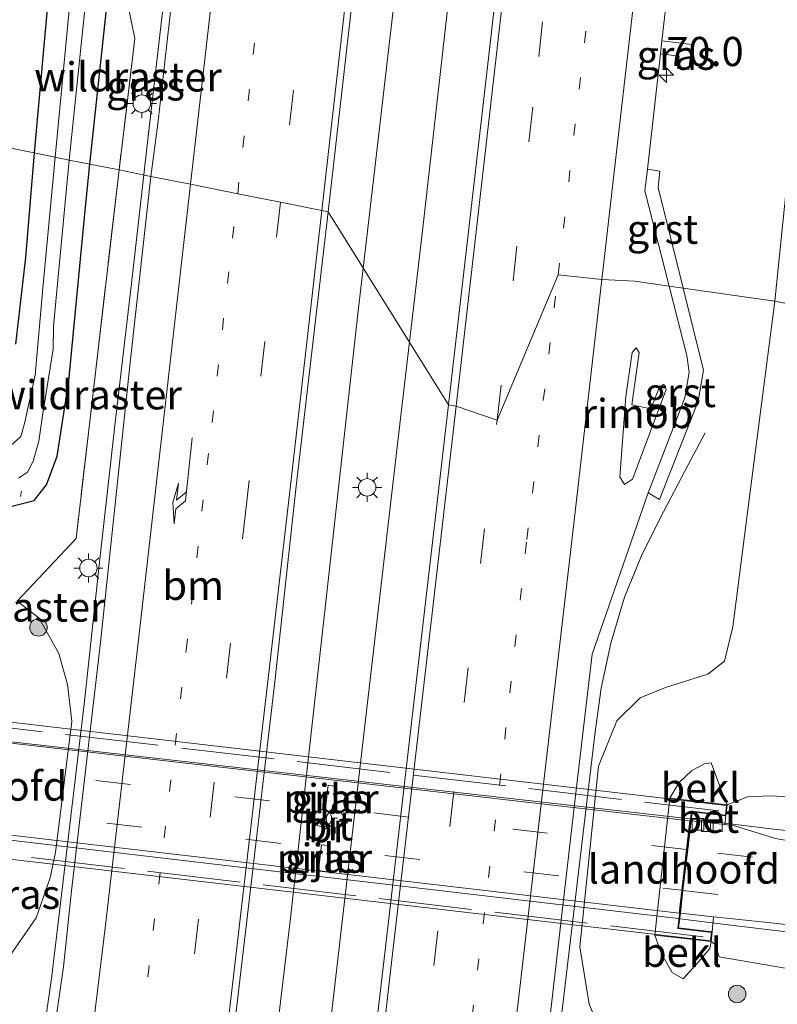
# Model space of a CAD drawing. Units: metres. Extents: x 109998 to 113675, y 389182 to 393752.
# Drawn here: x 110300 to 110365, y 390881 to 390965 of the extents above; entities that cross this region are included whole.
import ezdxf
from ezdxf.enums import TextEntityAlignment as Align

# ---------------------------------------------------------------- set-up
doc = ezdxf.new("R2010")
doc.units = ezdxf.units.M
for name, pattern in [('IE-TERREINAFSCHEIDING', [10, 8, -2]), ('VW-1-3_STREEP', [4, 1, -3]), ('VW-3-9_STREEP', [12, 3, -9])]:
    doc.linetypes.add(name, pattern=pattern)
doc.layers.get('0').update_dxf_attribs({"lineweight": 25})
for name, color, linetype, lineweight in [('B-ME-AL-OVERIG-L-B1', 7, 'Continuous', 18), ('B-ME-AM-KILOMETR-S-B1', 7, 'Continuous', 18), ('B-ME-BV-GELEIDECONSTRUCTIE-GELEIDERAIL-L-B1', 213, 'BV-GELEIDERAIL', 18), ('B-ME-BV-GELEIDECONSTRUCTIE-GELEIDERAIL-L-B2', 213, 'BV-GELEIDERAIL', 18), ('B-ME-BV-GELEIDECONSTRUCTIE-RIMOB-GV-B6', 213, 'BV-A1', 18), ('B-ME-GR-BOOM-S-B1', 93, 'Continuous', 18), ('B-ME-GW-INSTEEKWATERGANG-L-B1', 10, 'Continuous', 25), ('B-ME-GW-KRUINLIJN-L-B1', 93, 'Continuous', 18), ('B-ME-GW-TEENLIJN-L-B1', 93, 'Continuous', 18), ('B-ME-IE-GRASLAND-GV-B6', 93, 'Continuous', 18), ('B-ME-IE-HULPGEOMETRIE-L-B1', 53, 'Continuous', 18), ('B-ME-IE-MEUBILAIR_WEGMEUBILAIR-LICHTMAST-S-B1', 8, 'Continuous', 18), ('B-ME-IE-TERREINAFSCHEIDING-RASTERHEKWERK-L-B1', 8, 'IE-TERREINAFSCHEIDING', 18), ('B-ME-IE-TERREINAFSCHEIDING-RASTERHEKWERK-L-B2', 8, 'IE-TERREINAFSCHEIDING', 18), ('B-ME-KW-BRUG-GV-B7', 173, 'Continuous', 18), ('B-ME-KW-LANDHOOFD-GV-B6', 173, 'Continuous', 18), ('B-ME-KW-PIJLER-GV-B6', 173, 'Continuous', 18), ('B-ME-OB-BEKLEDING-GV-B6', 253, 'Continuous', 18), ('B-ME-OG-WATER-GV-B6', 153, 'Continuous', 18), ('B-ME-VH-VERH_SOORT-BETON-OVERIG-GV-B6', 8, 'IE-TERREINAFSCHEIDING-NATUURLIJK-HOUTWAL', 18), ('B-ME-VH-VERH_SOORT-BITUMEN-GV-B6', 8, 'IE-TERREINAFSCHEIDING-NATUURLIJK-HOUTWAL', 18), ('B-ME-VH-VERH_SOORT-BITUMEN-GV-B7', 8, 'IE-TERREINAFSCHEIDING-NATUURLIJK-HOUTWAL', 18), ('B-ME-VH-VERH_SOORT-GV-B6', 8, 'Continuous', 18), ('B-ME-VV-KOLK-S-B1', 8, 'Continuous', 18), ('B-ME-VW-MARKERING-13STREEP-045-L-B1', 255, 'VW-1-3_STREEP', 18), ('B-ME-VW-MARKERING-39STREEP-015-L-B1', 255, 'VW-3-9_STREEP', 18), ('B-ME-VW-MARKERING-39STREEP-015-L-B2', 255, 'VW-3-9_STREEP', 18), ('B-ME-VW-MARKERING-PIJLRE750-S-B1', 7, 'Continuous', 18), ('B-ME-VW-MARKERING-STREEP-015-L-B1', 7, 'Continuous', 18)]:
    doc.layers.add(name, color=color, linetype=linetype, lineweight=lineweight)
doc.styles.add('NLCS-ISO', font='NLCS-ISO.TTF')
doc.linetypes.add('BV-A1', pattern='A,0.5,[19,NLCS.SHX,S=1,R=0,X=0.5,Y=0],-1,[19,NLCS.SHX,S=1,R=0,X=0.5,Y=0],-1,0.5', length=3)
doc.linetypes.add('BV-GELEIDERAIL', pattern='A,10,-3,[108,NLCS.SHX,S=1,R=0,X=0,Y=0],-3', length=16)
doc.linetypes.add('IE-TERREINAFSCHEIDING-NATUURLIJK-HOUTWAL', pattern='A,7,-1.5,[67,NLCS.SHX,S=0.75,R=45,X=0,Y=0],-1.5,7,-1.5,[70,NLCS.SHX,S=0.75,R=0,X=0,Y=0],-1.5', length=20)

# ---------------------------------------------------------------- blocks, each defined once
blk = doc.blocks.new('boom')
blk.add_hatch(color=256).paths.add_polyline_path([(-0.75, 0, 1), (0.75, 0, 1)])
blk.add_circle((0, 0), 0.75)
blk = doc.blocks.new('hecto')
for p, q in [((0, 0.625), (-0.625, 0)), ((0, -0.625), (0, 0.625)), ((-0.625, 0), (0.625, 0)), ((0.625, 0), (0, -0.625))]:
    blk.add_line(p, q)
blk = doc.blocks.new('kolk')
blk.add_lwpolyline([(-0.5, -0.5), (0.5, -0.5), (0.5, 0.5), (-0.5, 0.5)], close=True)
blk = doc.blocks.new('lantaarnpaal')
for p, q in [((-0.884, 0.884), (-0.53, 0.53)), ((0, 0.75), (0, 1.25)), ((0.53, 0.53), (0.884, 0.884)), ((-0.75, 0), (-1.25, 0)), ((0.75, 0), (1.25, 0)), ((-0.53, -0.53), (-0.884, -0.884)), ((0, -0.75), (0, -1.25)), ((0.53, -0.53), (0.884, -0.884))]:
    blk.add_line(p, q)
blk.add_circle((0, 0), 0.75)
blk = doc.blocks.new('pijlr')
for p, q in [((0, 0, 0.1), (5.45, 0, 0.1)), ((5.45, -0.75, 0.1), (4.7, 0, 0.1)), ((6.2, -0.75, 0.1), (5.45, 0, 0.1)), ((4, -0.75, 0.1), (5.45, -0.75, 0.1)), ((5.7, -1.05, 0.1), (4, -0.75, 0.1)), ((7.5, -0.75, 0.1), (5.7, -1.05, 0.1)), ((7.5, -0.75, 0.1), (6.2, -0.75, 0.1))]:
    blk.add_line(p, q)

msp = doc.modelspace()

# ---------------------------------------------------------------- linework, layer by layer
at = {"layer": 'B-ME-AL-OVERIG-L-B1'}
msp.add_line((110300.584, 390924.542, 6.474), (110300.494, 390924.076, 6.518), dxfattribs=at)
at = {"layer": 'B-ME-BV-GELEIDECONSTRUCTIE-GELEIDERAIL-L-B1'}
for points in [[(110347.175, 391097.386, 8.087), (110342.602, 391054.968, 8.149), (110336.199, 390998.027, 8.162), (110330.368, 390947.782, 8.1)], [(110334.978, 390946.859, 8.095), (110341.949, 391008.59, 8.123), (110347.592, 391058.956, 8.089), (110351.736, 391096.904, 7.962)], [(110318.601, 391017.81, 6.84), (110317.203, 391005.902, 6.872), (110316.784, 391001.907, 6.868), (110315.431, 390989.987, 6.831), (110314.048, 390978.067, 6.812), (110312.729, 390966.105, 6.811), (110311.363, 390954.194, 6.786), (110311.0706, 390951.6448, 6.7813), (110310.002, 390942.329, 6.764), (110308.615, 390930.41, 6.771), (110307.272, 390918.458, 6.767), (110305.983, 390906.525, 6.814), (110304.11, 390890.647, 6.706), (110303.148, 390882.752, 6.738), (110301.998, 390874.841, 6.746), (110299.646, 390861.75, 6.371), (110297.732, 390851.317, 6.071)], [(110288.455, 390611.491, 8.064), (110293.628, 390647.322, 8.145), (110298.572, 390682.893, 8.132), (110303.156, 390717.169, 8.132), (110307.299, 390751.629, 8.189), (110310.955, 390782.085, 8.18), (110315.085, 390816.502, 8.184), (110317.438, 390836.266, 8.224), (110320.33, 390860.203, 8.21), (110323.662, 390887.943, 8.189), (110326.756, 390915.821, 8.136), (110329.427, 390939.724, 8.079), (110330.368, 390947.782, 8.1)], [(110334.978, 390946.859, 8.095), (110332.771, 390928.077, 8.127), (110330.306, 390906.9, 8.132), (110326.467, 390873.79, 8.088), (110322.882, 390843.305, 8.14), (110319.183, 390811.503, 8.097), (110314.88, 390775.783, 8.118), (110311.069, 390745.374, 8.149), (110307.08, 390713.566, 8.153), (110302.871, 390680.53, 8.136), (110299.419, 390655.396, 8.21), (110295.171, 390625.023, 8.21), (110293.007, 390610.364, 8.078)], [(110334.484, 390748.485, 7.885), (110335.414, 390760.451, 7.913), (110336.416, 390772.423, 7.893), (110337.372, 390784.386, 7.899), (110338.383, 390796.316, 7.924), (110339.506, 390808.279, 7.942), (110340.692, 390820.201, 7.972), (110341.91, 390832.145, 7.972), (110343.116, 390844.076, 7.984), (110344.319, 390855.984, 7.981), (110345.567, 390867.9, 8.002), (110346.344, 390875.884, 7.975), (110346.921, 390879.832, 7.96), (110349.74, 390903.676, 7.95), (110350.276, 390907.638, 7.977), (110351.114, 390911.511, 7.985), (110352.292, 390915.453, 7.831), (110353.796, 390919.144, 7.638), (110355.623, 390922.769, 7.479), (110357.504, 390926.317, 7.312), (110359.197, 390929.549, 7.165)], [(110358.069, 390896.432, 13.796), (110365.092, 390895.574, 13.69), (110371.727, 390894.854, 13.506), (110388.576, 390892.92, 13.159)], [(110387.647, 390884.295, 13.204), (110381.184, 390884.953, 13.313), (110361.418, 390887.341, 13.769), (110357.075, 390887.89, 13.829)]]:
    msp.add_polyline3d(points, dxfattribs=at)
at = {"layer": 'B-ME-BV-GELEIDECONSTRUCTIE-GELEIDERAIL-L-B2'}
for points in [[(110296.678, 390903.389, 14.69), (110329.352, 390899.683, 14.374), (110357.919, 390896.45, 13.799)], [(110356.925, 390887.909, 13.831), (110320.29, 390892.183, 14.493), (110295.711, 390895.082, 14.663)]]:
    msp.add_polyline3d(points, dxfattribs=at)
at = {"layer": 'B-ME-BV-GELEIDECONSTRUCTIE-RIMOB-GV-B6'}
msp.add_polyline3d([(110352.961, 390936.433, 7.298), (110353.292, 390936.831, 7.293), (110353.561, 390936.433, 7.279), (110352.909, 390931.923, 7.316), (110354.554, 390931.599, 7.283), (110355.254, 390933.407, 7.225), (110355.674, 390933.694, 7.211), (110355.855, 390933.253, 7.208), (110352.99, 390925.558, 7.29), (110352.295, 390925.099, 7.301), (110351.882, 390925.771, 7.317), (110352.416, 390932.651, 7.322), (110352.961, 390936.433, 7.298)], dxfattribs=at)
at = {"layer": 'B-ME-GW-INSTEEKWATERGANG-L-B1'}
for points in [[(110316.915, 391100.582, 6.3), (110313.113, 391061.535, 6.3), (110308.7, 391020.874, 6.439), (110303.433, 390973.156, 6.535), (110301.655, 390953.525, 6.679)], [(110306.437, 390952.568, 6.935), (110311.441, 390999.045, 7.018), (110316.828, 391046.102, 6.922), (110321.446, 391090.602, 6.774), (110322.202, 391100.024, 6.831)], [(110301.655, 390953.525, 6.679), (110300.923, 390944.578, 6.702), (110300.06, 390937.145, 6.672)], [(110299.332, 390923.135, 7.001), (110301.668, 390923.747, 7.031), (110302.732, 390925.074, 6.974), (110303.637, 390927.539, 6.965), (110304.642, 390933.979, 6.983), (110306.03, 390948.584, 6.944), (110306.437, 390952.568, 6.935)]]:
    msp.add_polyline3d(points, dxfattribs=at)
at = {"layer": 'B-ME-GW-KRUINLIJN-L-B1'}
for points in [[(110361.091, 390897.641, 12.76), (110362.836, 390898.344, 12.805), (110364.79, 390898.407, 12.774), (110368.511, 390898.231, 12.787), (110373.194, 390897.539, 12.722), (110379.664, 390896.347, 12.608), (110388.796, 390894.964, 12.379)], [(110387.345, 390881.49, 12.363), (110378.376, 390882.516, 12.45), (110366.239, 390883.622, 12.665), (110360.4, 390884.626, 12.757), (110360.054, 390885.685, 12.835), (110359.721, 390885.924, 12.971)]]:
    msp.add_polyline3d(points, dxfattribs=at)
at = {"layer": 'B-ME-GW-TEENLIJN-L-B1'}
for points in [[(110365.169, 390940.82, 6.96), (110368.88, 390976.933, 6.97), (110373.631, 391015.874, 6.931), (110378.515, 391057.496, 6.914), (110382.017, 391093.706, 6.788)], [(110365.169, 390940.82, 6.96), (110363.008, 390924.038, 7.106), (110361.584, 390912.918, 7.172), (110360.856, 390909.958, 7.277), (110359.438, 390908.856, 7.259), (110355.81, 390907.695, 7.255), (110353.619, 390906.806, 7.242), (110351.634, 390904.842, 7.277), (110350.053, 390900.966, 7.285), (110348.468, 390885.481, 7.264), (110349.264, 390880.571, 7.272), (110350.451, 390877.731, 7.272), (110352.147, 390875.502, 7.347), (110354.209, 390874.436, 7.321), (110355.227, 390873.576, 7.189)], [(110296.885, 390881.942, 7.18), (110299.516, 390884.632, 7.22), (110301.84, 390887.949, 7.185), (110303.033, 390891.377, 7.215), (110303.485, 390893.557, 7.242), (110304.892, 390904.809, 7.277), (110304.537, 390907.957, 7.272), (110303.798, 390910.634, 7.277), (110302.109, 390913.639, 7.277), (110300.223, 390915.112, 7.277)]]:
    msp.add_polyline3d(points, dxfattribs=at)
at = {"layer": 'B-ME-IE-GRASLAND-GV-B6'}
for points in [[(110318.689, 391100.395, 5.161), (110317.839, 391092.623, 5.16), (110313.326, 391048.767, 5.16), (110307.701, 390997.648, 5.16), (110303.471, 390953.162, 5.317), (110301.655, 390953.525, 6.679), (110303.433, 390973.156, 6.535), (110308.7, 391020.874, 6.439), (110313.113, 391061.535, 6.3), (110316.915, 391100.582, 6.3), (110318.689, 391100.395, 5.161)], [(110322.202, 391100.024, 6.831), (110321.446, 391090.602, 6.774), (110316.828, 391046.102, 6.922), (110311.441, 390999.045, 7.018), (110306.437, 390952.568, 6.935), (110304.68, 390952.92, 5.317), (110309.47, 390999.084, 5.317), (110313.769, 391041.555, 5.317), (110318.256, 391082.018, 5.317), (110319.271, 391091.137, 5.082), (110320.825, 391090.974, 6.548), (110320.989, 391092.536, 6.539), (110319.435, 391092.699, 5.278), (110320.187, 391100.237, 5.148), (110322.202, 391100.024, 6.831)], [(110325.392, 391099.687, 7.016), (110321.753, 391064.128, 7.005), (110315.413, 391008.503, 7.227), (110311.035, 390970.196, 7.188), (110309.883, 390967.995, 7.049), (110309.654, 390966.524, 7.014), (110310.306, 390963.346, 7.201), (110308.948, 390952.066, 7.195), (110306.437, 390952.568, 6.935), (110311.441, 390999.045, 7.018), (110316.828, 391046.102, 6.922), (110321.446, 391090.602, 6.774), (110322.202, 391100.024, 6.831), (110325.392, 391099.687, 7.016)], [(110340.668, 390961.919, 7.625), (110337.19, 390931.949, 7.624), (110326.892, 390948.477, 7.455), (110331.065, 390985.109, 7.458), (110336.093, 391030.212, 7.458), (110340.504, 391069.608, 7.453), (110343.585, 391097.765, 7.37), (110355.48, 391094.735, 7.498), (110353.159, 391073.319, 7.508), (110351.581, 391059.264, 7.55), (110348.612, 391032.522, 7.6), (110346.132, 391010.356, 7.617), (110343.515, 390986.952, 7.62), (110340.668, 390961.919, 7.625)], [(110357.3318, 390941.9323, 7.202), (110355.186, 390950.574, 7.278), (110355.318, 390951.972, 7.27), (110354.2496, 390952.1227, 7.291), (110355.3688, 390962.0168, 7.2779), (110356.97, 390961.824, 7.179), (110356.84, 390960.804, 7.179), (110357.806, 390960.677, 7.179), (110358.051, 390962.82, 7.175), (110355.4941, 390963.1245, 7.2777), (110358.606, 390990.063, 7.266), (110361.202, 391014.027, 7.279), (110363.826, 391037.746, 7.267), (110366.457, 391061.172, 7.208), (110369.229, 391085.766, 7.168), (110382.017, 391093.706, 6.788), (110378.515, 391057.496, 6.914), (110373.631, 391015.874, 6.931), (110368.88, 390976.933, 6.97), (110365.169, 390940.82, 6.96), (110357.3318, 390941.9323, 7.202)], [(110388.807, 391092.989, 11.252), (110387.343, 391077.533, 11.252), (110381.975, 391027.486, 11.395), (110376.322, 390976.629, 11.487), (110372.099, 390939.434, 11.362), (110365.169, 390940.82, 6.96), (110368.88, 390976.933, 6.97), (110373.631, 391015.874, 6.931), (110378.515, 391057.496, 6.914), (110382.017, 391093.706, 6.788), (110388.807, 391092.989, 11.252)], [(110308.7, 391020.874, 6.439), (110303.433, 390973.156, 6.535), (110301.655, 390953.525, 6.679), (110256.83, 390962.491, 6.498), (110260.559, 390980.217, 6.47), (110265.026, 391003.989, 6.139), (110264.858, 391004.607, 6.091), (110264.476, 391005.239, 6.026), (110264.006, 391005.553, 6.022), (110262.239, 391005.425, 5.874), (110261.503, 391005.041, 5.874), (110260.954, 391004.243, 5.869), (110260.455, 391002.683, 5.826), (110259.156, 390995.781, 5.808), (110252.222, 390963.412, 5.763), (110249.847, 390963.887, 5.971), (110257.421, 390999.542, 5.904), (110258.457, 391003.663, 5.983), (110259.819, 391007.759, 6.217), (110261.319, 391011.014, 6.305)], [(110311.684, 390951.519, 7.216), (110308.948, 390952.066, 7.195), (110310.306, 390963.346, 7.201), (110309.654, 390966.524, 7.014), (110310.963, 390966.28, 7.083), (110311.102, 390967.025, 7.083), (110313.483, 390966.667, 7.197), (110312.259, 390956.015, 7.175), (110311.684, 390951.519, 7.216)], [(110358.051, 390962.82, 7.175), (110357.806, 390960.677, 7.179), (110356.84, 390960.804, 7.179), (110356.97, 390961.824, 7.179), (110355.3688, 390962.0168, 7.2779), (110355.4941, 390963.1245, 7.2777), (110358.051, 390962.82, 7.175)], [(110256.83, 390962.491, 6.498), (110301.655, 390953.525, 6.679), (110300.923, 390944.578, 6.702), (110300.06, 390937.145, 6.672)], [(110300.06, 390937.145, 6.672), (110300.923, 390944.578, 6.702), (110301.655, 390953.525, 6.679), (110303.471, 390953.162, 5.317), (110302.419, 390941.926, 5.317), (110301.751, 390934.469, 5.317), (110300.843, 390930.322, 5.317), (110300.532, 390929.226, 5.317), (110299.659, 390928.459, 5.317)], [(110299.332, 390923.135, 7.001), (110301.668, 390923.747, 7.031), (110302.732, 390925.074, 6.974), (110303.637, 390927.539, 6.965), (110304.642, 390933.979, 6.983), (110306.03, 390948.584, 6.944), (110306.437, 390952.568, 6.935), (110308.948, 390952.066, 7.195)], [(110306.437, 390952.568, 6.935), (110306.03, 390948.584, 6.944), (110304.642, 390933.979, 6.983), (110303.637, 390927.539, 6.965), (110302.732, 390925.074, 6.974), (110301.668, 390923.747, 7.031), (110299.332, 390923.135, 7.001)], [(110300.325, 390925.646, 5.317), (110301.087, 390926.174, 5.317), (110301.591, 390927.113, 5.317), (110302.082, 390928.815, 5.317), (110302.393, 390931.021, 5.317), (110303.312, 390936.705, 5.317), (110303.322, 390938.676, 5.317), (110304.68, 390952.92, 5.317), (110306.437, 390952.568, 6.935)], [(110299.516, 390884.632, 7.22), (110301.84, 390887.949, 7.185), (110303.033, 390891.377, 7.215), (110303.485, 390893.557, 7.242), (110304.892, 390904.809, 7.277), (110304.537, 390907.957, 7.272), (110303.798, 390910.634, 7.277), (110302.109, 390913.639, 7.277), (110300.223, 390915.112, 7.277), (110305.274, 390920.492, 7.211), (110308.948, 390952.066, 7.195), (110311.684, 390951.519, 7.216)], [(110308.948, 390952.066, 7.195), (110305.274, 390920.492, 7.211), (110300.223, 390915.112, 7.277)], [(110311.684, 390951.519, 7.216), (110309.933, 390935.832, 7.207), (110307.344, 390911.554, 7.211), (110304.873, 390890.274, 7.246), (110304.174, 390883.753, 7.224), (110303.036, 390875.873, 7.22), (110301.508, 390867.532, 7.211), (110298.314, 390850.889, 7.189)], [(110302.017, 390739.024, 7.492), (110305.836, 390770.682, 7.505), (110310.06, 390805.327, 7.5), (110313.801, 390837.128, 7.509), (110318.008, 390871.649, 7.513), (110322.293, 390908.199, 7.456), (110324.133, 390924.952, 7.439), (110326.892, 390948.477, 7.455), (110337.19, 390931.949, 7.624), (110334.034, 390904.665, 7.621)], [(110349.513, 390910.5574, 7.289), (110354.324, 390924.403, 7.218), (110355.304, 390923.813, 7.204), (110358.613, 390932.245, 7.144), (110359.073, 390934.92, 7.147), (110357.3318, 390941.9323, 7.202), (110365.169, 390940.82, 6.96), (110363.008, 390924.038, 7.106), (110361.584, 390912.918, 7.172), (110360.856, 390909.958, 7.277), (110359.438, 390908.856, 7.259), (110355.81, 390907.695, 7.255), (110353.619, 390906.806, 7.242), (110351.634, 390904.842, 7.277), (110350.053, 390900.966, 7.285), (110348.468, 390885.481, 7.264), (110349.264, 390880.571, 7.272), (110350.451, 390877.731, 7.272)], [(110350.451, 390877.731, 7.272), (110349.264, 390880.571, 7.272), (110348.468, 390885.481, 7.264), (110350.053, 390900.966, 7.285), (110351.634, 390904.842, 7.277), (110353.619, 390906.806, 7.242), (110355.81, 390907.695, 7.255), (110359.438, 390908.856, 7.259), (110360.856, 390909.958, 7.277), (110361.584, 390912.918, 7.172), (110363.008, 390924.038, 7.106), (110365.169, 390940.82, 6.96), (110372.099, 390939.434, 11.362), (110371.554, 390934.65, 11.31), (110369.209, 390915.031, 11.371), (110367.544, 390904.509, 11.7), (110366.61, 390900.724, 11.81), (110368.943, 390900.545, 11.823), (110371.141, 390900.335, 11.77), (110371.574, 390905.157, 11.551), (110372.758, 390914.411, 11.367), (110373.716, 390926.827, 11.297), (110375.056, 390938.843, 11.3), (110382.062, 390937.442, 6.994)], [(110300.223, 390915.112, 7.277), (110302.109, 390913.639, 7.277), (110303.798, 390910.634, 7.277), (110304.537, 390907.957, 7.272), (110304.892, 390904.809, 7.277), (110303.485, 390893.557, 7.242), (110303.033, 390891.377, 7.215), (110301.84, 390887.949, 7.185), (110299.516, 390884.632, 7.22)], [(110333.244, 390743.082, 7.187), (110334.877, 390764.668, 7.221), (110336.118, 390780.444, 7.231), (110338.879, 390812.022, 7.277), (110340.748, 390830.858, 7.305), (110342.894, 390852.134, 7.297), (110345.388, 390875.095, 7.301), (110348.038, 390897.925, 7.279), (110349.513, 390910.5574, 7.289)], [(110334.034, 390904.665, 7.621), (110331.688, 390884.46, 7.63), (110329.508, 390865.893, 7.647), (110327.368, 390847.407, 7.64), (110325.555, 390831.756, 7.641), (110323.654, 390815.802, 7.632), (110321.916, 390801.192, 7.64), (110320.105, 390786.161, 7.63), (110318.229, 390770.952, 7.627), (110316.536, 390756.555, 7.626)], [(110368.511, 390898.231, 12.787), (110364.79, 390898.407, 12.774), (110362.836, 390898.344, 12.805), (110361.091, 390897.641, 12.76), (110360.623, 390898.802, 12.108), (110359.719, 390901.235, 10.933), (110359.154, 390901.165, 10.841), (110358.062, 390900.585, 10.815), (110356.95, 390899.522, 10.779), (110356.178, 390898.213, 10.736), (110354.897, 390886.485, 10.74), (110355.475, 390884.865, 10.85), (110356.383, 390883.274, 10.88), (110357.333, 390882.732, 10.977), (110358.664, 390884.222, 11.805), (110359.606, 390885.341, 12.52), (110359.721, 390885.924, 12.971), (110360.054, 390885.685, 12.835), (110360.4, 390884.626, 12.757), (110366.239, 390883.622, 12.665)], [(110326.626, 390897.129, 7.486), (110327.373, 390897.02, 7.482), (110327.621, 390899.228, 7.413), (110326.874, 390899.337, 7.417), (110326.626, 390897.129, 7.486)], [(110388.796, 390894.964, 12.379), (110388.576, 390892.92, 12.4312), (110388.366, 390890.968, 12.481), (110387.438, 390891.089, 12.494), (110387.473, 390891.466, 12.485), (110376.444, 390892.874, 12.634), (110368.96, 390894.112, 12.822), (110365.229, 390894.764, 12.879), (110361.72, 390895.859, 12.971), (110360.893, 390895.951, 12.988), (110360.982, 390896.711, 12.989), (110361.091, 390897.641, 12.76), (110362.836, 390898.344, 12.805), (110364.79, 390898.407, 12.774), (110368.511, 390898.231, 12.787), (110373.194, 390897.539, 12.722), (110379.664, 390896.347, 12.608), (110388.796, 390894.964, 12.379)], [(110326.064, 390892.022, 7.557), (110326.811, 390891.913, 7.553), (110327.059, 390894.121, 7.484), (110326.312, 390894.23, 7.488), (110326.064, 390892.022, 7.557)], [(110387.821, 390885.906, 12.453), (110387.345, 390881.49, 12.363), (110378.376, 390882.516, 12.45), (110366.239, 390883.622, 12.665), (110360.4, 390884.626, 12.757), (110360.054, 390885.685, 12.835), (110359.721, 390885.924, 12.971), (110359.818, 390886.755, 13.08), (110359.93, 390888.053, 13.041), (110364.855, 390887.524, 12.91), (110374.641, 390886.412, 12.665), (110377.327, 390886.556, 12.647), (110380.389, 390886.451, 12.612), (110387.035, 390885.981, 12.467), (110387.821, 390885.906, 12.453)]]:
    msp.add_polyline3d(points, dxfattribs=at)
at = {"layer": 'B-ME-IE-HULPGEOMETRIE-L-B1'}
for points in [[(110326.892, 390948.477, 7.455), (110326.341, 390948.587, 7.45), (110322.795, 390949.296, 7.399), (110319.119, 390950.032, 7.335), (110315.067, 390950.842, 7.246), (110311.684, 390951.519, 7.216), (110308.948, 390952.066, 7.195), (110306.437, 390952.568, 6.935), (110304.68, 390952.92, 5.317), (110303.471, 390953.162, 5.317), (110301.655, 390953.525, 6.679), (110256.83, 390962.491, 6.498), (110255.858, 390962.685, 5.677), (110254.934, 390962.87, 5.019), (110253.315, 390963.194, 5.019), (110252.222, 390963.412, 5.763), (110249.847, 390963.887, 5.971), (110246.926, 390964.472, 6.007), (110245.746, 390964.708, 6.114), (110244.964, 390964.864, 6.165)], [(110365.169, 390940.82, 6.96), (110357.3318, 390941.9323, 7.202), (110356.1306, 390942.1028, 7.21), (110353.163, 390942.524, 7.282), (110350.337, 390942.679, 7.354), (110346.602, 390943.092, 7.437), (110341.367, 390930.633, 7.53), (110337.856, 390931.833, 7.612), (110337.19, 390931.949, 7.624), (110326.892, 390948.477, 7.455)], [(110393.133, 390935.227, 6.979), (110388.588, 390936.136, 6.914), (110387.443, 390936.365, 6.133), (110386.637, 390936.526, 6.151), (110385.509, 390936.752, 6.903), (110382.062, 390937.442, 6.994), (110375.056, 390938.843, 11.3), (110372.099, 390939.434, 11.362), (110365.169, 390940.82, 6.96)]]:
    msp.add_polyline3d(points, dxfattribs=at)
at = {"layer": 'B-ME-IE-TERREINAFSCHEIDING-RASTERHEKWERK-L-B1'}
for points in [[(110309.883, 390967.995, 7.049), (110309.654, 390966.524, 7.014), (110310.306, 390963.346, 7.201), (110308.948, 390952.066, 7.195)], [(110308.948, 390952.066, 7.195), (110305.274, 390920.492, 7.211), (110300.223, 390915.112, 7.277)]]:
    msp.add_polyline3d(points, dxfattribs=at)
at = {"layer": 'B-ME-IE-TERREINAFSCHEIDING-RASTERHEKWERK-L-B2'}
for p, q in [((110294.424, 390904.839, 14.072), (110360.387, 390897.135, 13.112)), ((110359.047, 390886.343, 13.059), (110293.214, 390894.088, 13.993))]:
    msp.add_line(p, q, dxfattribs=at)
at = {"layer": 'B-ME-KW-BRUG-GV-B7'}
msp.add_polyline3d([(110359.677, 390885.979, 12.971), (110292.684, 390893.779, 13.752), (110292.774, 390894.557, 13.945), (110295.561, 390894.233, 14.006), (110296.718, 390904.169, 14.024), (110293.872, 390904.5, 14.024), (110293.977, 390905.404, 13.778), (110361.035, 390897.597, 12.761), (110360.938, 390896.766, 12.989), (110358.046, 390897.102, 13.094), (110356.876, 390887.048, 13.12), (110359.763, 390886.711, 13.081), (110359.677, 390885.979, 12.971)], dxfattribs=at)
at = {"layer": 'B-ME-KW-LANDHOOFD-GV-B6'}
msp.add_polyline3d([(110357.079, 390888.36, 13.117), (110356.931, 390887.092, 13.119), (110359.818, 390886.755, 13.08), (110359.721, 390885.924, 12.971), (110354.897, 390886.485, 10.74), (110356.178, 390898.213, 10.736), (110361.091, 390897.641, 12.76), (110360.982, 390896.711, 12.989), (110358.09, 390897.047, 13.094), (110358, 390896.273, 13.048), (110357.714, 390893.813, 13.088), (110357.306, 390890.313, 13.111), (110357.079, 390888.36, 13.117)], dxfattribs=at)
at = {"layer": 'B-ME-KW-PIJLER-GV-B6'}
for points in [[(110327.621, 390899.228, 7.413), (110327.373, 390897.02, 7.482), (110326.626, 390897.129, 7.486), (110326.874, 390899.337, 7.417), (110327.621, 390899.228, 7.413)], [(110327.059, 390894.121, 7.484), (110326.811, 390891.913, 7.553), (110326.064, 390892.022, 7.557), (110326.312, 390894.23, 7.488), (110327.059, 390894.121, 7.484)]]:
    msp.add_polyline3d(points, dxfattribs=at)
at = {"layer": 'B-ME-OB-BEKLEDING-GV-B6'}
for points in [[(110360.623, 390898.802, 12.108), (110361.091, 390897.641, 12.76), (110356.178, 390898.213, 10.736), (110356.95, 390899.522, 10.779), (110358.062, 390900.585, 10.815), (110359.154, 390901.165, 10.841), (110359.719, 390901.235, 10.933), (110360.623, 390898.802, 12.108)], [(110358.664, 390884.222, 11.805), (110357.333, 390882.732, 10.977), (110356.383, 390883.274, 10.88), (110355.475, 390884.865, 10.85), (110354.897, 390886.485, 10.74), (110359.721, 390885.924, 12.971), (110359.606, 390885.341, 12.52), (110358.664, 390884.222, 11.805)]]:
    msp.add_polyline3d(points, dxfattribs=at)
at = {"layer": 'B-ME-OG-WATER-GV-B6'}
for points in [[(110320.187, 391100.237, 5.148), (110319.435, 391092.699, 5.278), (110319.42, 391092.5, 5.271), (110320.825, 391092.353, 5.271), (110320.69, 391091.189, 5.089), (110319.286, 391091.336, 5.089), (110319.271, 391091.137, 5.082), (110318.256, 391082.018, 5.317), (110313.769, 391041.555, 5.317), (110309.47, 390999.084, 5.317), (110304.68, 390952.92, 5.317), (110303.471, 390953.162, 5.317), (110307.701, 390997.648, 5.16), (110313.326, 391048.767, 5.16), (110317.839, 391092.623, 5.16), (110318.689, 391100.395, 5.161), (110320.187, 391100.237, 5.148)], [(110299.659, 390928.459, 5.317), (110300.532, 390929.226, 5.317), (110300.843, 390930.322, 5.317), (110301.751, 390934.469, 5.317), (110302.419, 390941.926, 5.317), (110303.471, 390953.162, 5.317), (110304.68, 390952.92, 5.317)], [(110304.68, 390952.92, 5.317), (110303.322, 390938.676, 5.317), (110303.312, 390936.705, 5.317), (110302.393, 390931.021, 5.317), (110302.082, 390928.815, 5.317), (110301.591, 390927.113, 5.317), (110301.087, 390926.174, 5.317), (110300.325, 390925.646, 5.317)]]:
    msp.add_polyline3d(points, dxfattribs=at)
at = {"layer": 'B-ME-VH-VERH_SOORT-BETON-OVERIG-GV-B6'}
for points in [[(110360.893, 390895.951, 12.988), (110358, 390896.273, 13.048), (110358.09, 390897.047, 13.094), (110360.982, 390896.711, 12.989), (110360.893, 390895.951, 12.988)], [(110359.93, 390888.053, 13.041), (110359.818, 390886.755, 13.08), (110356.931, 390887.092, 13.119), (110357.079, 390888.36, 13.117), (110359.93, 390888.053, 13.041)]]:
    msp.add_polyline3d(points, dxfattribs=at)
at = {"layer": 'B-ME-VH-VERH_SOORT-BITUMEN-GV-B6'}
for points in [[(110336.093, 391030.212, 7.458), (110331.065, 390985.109, 7.458), (110326.892, 390948.477, 7.455), (110326.341, 390948.587, 7.45), (110322.795, 390949.296, 7.399), (110319.119, 390950.032, 7.335), (110315.067, 390950.842, 7.246), (110311.684, 390951.519, 7.216), (110312.259, 390956.015, 7.175), (110313.483, 390966.667, 7.197), (110313.572, 390967.448, 7.199), (110316.579, 390993.624, 7.253), (110319.383, 391019.052, 7.27)], [(110361.202, 391014.027, 7.279), (110358.606, 390990.063, 7.266), (110355.4941, 390963.1245, 7.2777), (110355.3688, 390962.0168, 7.2779), (110354.25, 390952.1231, 7.291), (110354.042, 390950.2913, 7.283), (110356.1306, 390942.1028, 7.21), (110353.163, 390942.524, 7.282), (110350.337, 390942.679, 7.354), (110346.602, 390943.092, 7.437), (110341.367, 390930.633, 7.53), (110337.856, 390931.833, 7.612), (110337.19, 390931.949, 7.624), (110340.668, 390961.919, 7.625), (110343.515, 390986.952, 7.62), (110346.132, 391010.356, 7.617)], [(110278.726, 390756.857, 7.193), (110282.051, 390772.533, 7.185), (110286.333, 390792.472, 7.18), (110290.057, 390809.861, 7.176), (110293.263, 390825.306, 7.154), (110293.865, 390827.996, 7.172), (110298.314, 390850.889, 7.189), (110301.508, 390867.532, 7.211), (110303.036, 390875.873, 7.22), (110304.174, 390883.753, 7.224), (110304.873, 390890.274, 7.246), (110307.344, 390911.554, 7.211), (110309.933, 390935.832, 7.207), (110311.684, 390951.519, 7.216)], [(110311.684, 390951.519, 7.216), (110315.067, 390950.842, 7.246), (110319.119, 390950.032, 7.335), (110322.795, 390949.296, 7.399), (110326.341, 390948.587, 7.45), (110326.892, 390948.477, 7.455), (110324.133, 390924.952, 7.439), (110322.293, 390908.199, 7.456), (110318.008, 390871.649, 7.513), (110313.801, 390837.128, 7.509), (110310.06, 390805.327, 7.5), (110305.836, 390770.682, 7.505), (110302.017, 390739.024, 7.492)], [(110316.536, 390756.555, 7.626), (110318.229, 390770.952, 7.627), (110320.105, 390786.161, 7.63), (110321.916, 390801.192, 7.64), (110323.654, 390815.802, 7.632), (110325.555, 390831.756, 7.641), (110327.368, 390847.407, 7.64), (110329.508, 390865.893, 7.647), (110331.688, 390884.46, 7.63), (110334.034, 390904.665, 7.621), (110337.19, 390931.949, 7.624), (110337.856, 390931.833, 7.612), (110341.367, 390930.633, 7.53), (110346.602, 390943.092, 7.437), (110350.337, 390942.679, 7.354), (110353.163, 390942.524, 7.282), (110356.1306, 390942.1028, 7.21), (110357.643, 390936.173, 7.145), (110357.841, 390934.726, 7.145), (110357.46, 390932.535, 7.148)], [(110357.46, 390932.535, 7.148), (110354.324, 390924.403, 7.218), (110349.513, 390910.5574, 7.2892), (110348.038, 390897.925, 7.279), (110345.388, 390875.095, 7.301), (110342.894, 390852.134, 7.297), (110340.748, 390830.858, 7.305), (110338.879, 390812.022, 7.277), (110336.118, 390780.444, 7.231), (110334.877, 390764.668, 7.221), (110333.244, 390743.082, 7.187)], [(110388.366, 390890.968, 12.481), (110387.821, 390885.906, 12.453), (110387.035, 390885.981, 12.467), (110380.389, 390886.451, 12.612), (110377.327, 390886.556, 12.647), (110374.641, 390886.412, 12.665), (110364.855, 390887.524, 12.91), (110359.93, 390888.053, 13.041), (110357.079, 390888.36, 13.117), (110357.306, 390890.313, 13.111), (110357.714, 390893.813, 13.088), (110358, 390896.273, 13.048), (110360.893, 390895.951, 12.988), (110361.72, 390895.859, 12.971), (110365.229, 390894.764, 12.879), (110368.96, 390894.112, 12.822), (110376.444, 390892.874, 12.634), (110387.473, 390891.466, 12.485), (110387.438, 390891.089, 12.494), (110388.366, 390890.968, 12.481)]]:
    msp.add_polyline3d(points, dxfattribs=at)
at = {"layer": 'B-ME-VH-VERH_SOORT-BITUMEN-GV-B7'}
msp.add_polyline3d([(110357.9, 390896.284, 13.049), (110357.614, 390893.825, 13.09), (110357.207, 390890.324, 13.113), (110356.98, 390888.371, 13.118), (110295.758, 390895.492, 13.974), (110295.99, 390897.484, 13.939), (110296.394, 390900.959, 13.934), (110296.664, 390903.278, 13.96), (110357.9, 390896.284, 13.049)], dxfattribs=at)
at = {"layer": 'B-ME-VH-VERH_SOORT-GV-B6'}
for points in [[(110357.3318, 390941.9323, 7.202), (110356.1306, 390942.1028, 7.21), (110354.042, 390950.2913, 7.283), (110354.2496, 390952.1227, 7.291), (110355.318, 390951.972, 7.27), (110355.186, 390950.574, 7.278), (110357.3318, 390941.9323, 7.202)], [(110357.3318, 390941.9323, 7.202), (110359.073, 390934.92, 7.147), (110358.613, 390932.245, 7.144), (110355.304, 390923.813, 7.204), (110354.324, 390924.403, 7.218), (110357.46, 390932.535, 7.148), (110357.841, 390934.726, 7.145), (110357.643, 390936.173, 7.145), (110356.1306, 390942.1028, 7.21), (110357.3318, 390941.9323, 7.202)]]:
    msp.add_polyline3d(points, dxfattribs=at)
at = {"layer": 'B-ME-VW-MARKERING-13STREEP-045-L-B1'}
for points in [[(110319.119, 390950.032, 7.335), (110324.461, 390997.532, 7.314), (110328.825, 391036.792, 7.34), (110335.784, 391098.589, 7.254)], [(110346.602, 390943.092, 7.437), (110349.298, 390966.895, 7.445), (110351.98, 390990.602, 7.431), (110354.654, 391014.397, 7.436), (110357.303, 391038.181, 7.428), (110359.925, 391061.951, 7.367), (110362.584, 391085.682, 7.327)], [(110311.413, 390882.897, 7.351), (110314.703, 390910.885, 7.36), (110316.924, 390930.417, 7.378), (110318.676, 390946.216, 7.338), (110319.119, 390950.032, 7.335)], [(110327.898, 390784.22, 7.452), (110331.189, 390812.037, 7.451), (110333.565, 390831.852, 7.471), (110336.063, 390852.707, 7.462), (110338.747, 390875.523, 7.464), (110341.574, 390899.3, 7.442), (110343.918, 390920.387, 7.464), (110346.602, 390943.092, 7.437)]]:
    msp.add_polyline3d(points, dxfattribs=at)
at = {"layer": 'B-ME-VW-MARKERING-39STREEP-015-L-B1'}
for p, q in [((110387.1, 390890.423, 12.537), (110357.714, 390893.813, 13.088)), ((110357.306, 390890.313, 13.111), (110386.677, 390886.951, 12.537))]:
    msp.add_line(p, q, dxfattribs=at)
for points in [[(110339.466, 391098.2, 7.303), (110334.571, 391053.868, 7.397), (110329.244, 391006.359, 7.405), (110323.9, 390958.908, 7.353), (110322.795, 390949.296, 7.399)], [(110341.367, 390930.633, 7.53), (110344.931, 390961.793, 7.525), (110347.67, 390985.913, 7.517), (110350.396, 391009.908, 7.519), (110352.889, 391032.322, 7.504), (110355.779, 391058.544, 7.458), (110357.219, 391071.581, 7.417), (110359.741, 391094.355, 7.407)], [(110322.795, 390949.296, 7.399), (110319.882, 390923.418, 7.421), (110315.758, 390887.858, 7.417), (110311.578, 390852.363, 7.448), (110307.481, 390818.286, 7.443), (110303.209, 390782.798, 7.448), (110298.873, 390747.298, 7.47), (110292.838, 390699.942, 7.456), (110286.634, 390654.101, 7.443), (110281.522, 390618.635, 7.417), (110280.733, 390613.401, 7.394)], [(110301.017, 390608.714, 7.465), (110303.434, 390625.273, 7.473), (110305.407, 390639.075, 7.472), (110307.47, 390653.837, 7.484), (110309.184, 390666.21, 7.486), (110311.204, 390681.242, 7.478), (110312.991, 390694.862, 7.485), (110314.97, 390710.167, 7.511), (110316.776, 390724.333, 7.525), (110318.903, 390741.21, 7.532), (110320.672, 390755.821, 7.521), (110322.589, 390771.73, 7.522), (110324.263, 390785.579, 7.53), (110326.183, 390801.638, 7.531), (110327.82, 390815.265, 7.526), (110329.847, 390832.03, 7.539), (110331.297, 390844.287, 7.539), (110333.617, 390863.916, 7.547), (110335.936, 390883.879, 7.537), (110338.549, 390906.412, 7.517), (110341.367, 390930.633, 7.53)]]:
    msp.add_polyline3d(points, dxfattribs=at)
at = {"layer": 'B-ME-VW-MARKERING-39STREEP-015-L-B2'}
for p, q in [((110357.614, 390893.825, 13.09), (110296.394, 390900.959, 13.934)), ((110295.99, 390897.484, 13.939), (110357.207, 390890.324, 13.113))]:
    msp.add_line(p, q, dxfattribs=at)
at = {"layer": 'B-ME-VW-MARKERING-STREEP-015-L-B1'}
for points in [[(110315.067, 390950.842, 7.246), (110317.611, 390973.045, 7.223), (110321.706, 391008.929, 7.257), (110323.804, 391027.163, 7.292), (110331.546, 391078.575, 7.323), (110334.542, 391098.72, 7.196)], [(110343.009, 391097.826, 7.365), (110338.301, 391054.876, 7.423), (110334.283, 391019.303, 7.453), (110330.231, 390982.899, 7.423), (110326.341, 390948.587, 7.45)], [(110337.856, 390931.833, 7.612), (110341.268, 390961.51, 7.61), (110344.151, 390986.834, 7.604), (110346.763, 391010.111, 7.607), (110349.245, 391032.195, 7.586), (110352.158, 391058.677, 7.543), (110353.785, 391073.356, 7.493), (110356.139, 391094.533, 7.486)], [(110350.337, 390942.679, 7.354), (110353.118, 390966.816, 7.35), (110355.767, 390990.492, 7.341), (110358.445, 391014.145, 7.351), (110361.052, 391037.782, 7.344), (110363.678, 391061.415, 7.283), (110364.117, 391066.623, 7.264), (110365.363, 391085.157, 7.263)], [(110315.067, 390950.842, 7.246), (110312.07, 390924.576, 7.237), (110310.432, 390910.314, 7.264), (110307.781, 390887.328, 7.264), (110306.808, 390879.357, 7.259), (110305.837, 390872.8, 7.268), (110304.534, 390865.47, 7.281), (110303.009, 390857.613, 7.268), (110301.005, 390847.175, 7.264), (110297.506, 390829.768, 7.255), (110293.572, 390810.431, 7.264), (110287.32, 390781.438, 7.272), (110284.939, 390769.926, 7.272), (110283.219, 390761.893, 7.268)], [(110326.341, 390948.587, 7.45), (110323.725, 390925.775, 7.43), (110321.672, 390907.997, 7.456), (110318.025, 390876.598, 7.483), (110315.016, 390851.274, 7.509), (110312.189, 390827.391, 7.509), (110308.607, 390797.588, 7.487), (110305.506, 390772.121, 7.461), (110302.27, 390745.414, 7.47), (110298.305, 390714.487, 7.465), (110295.311, 390691.355, 7.483), (110291.539, 390663.195, 7.465), (110287.197, 390632.559, 7.47), (110284.242, 390612.533, 7.414)], [(110325.07, 390689.319, 7.316), (110325.504, 390700.48, 7.262), (110326.504, 390715.215, 7.303), (110328.544, 390743.101, 7.317), (110330.144, 390765.017, 7.337), (110331.458, 390780.684, 7.35), (110335.032, 390812.284, 7.367), (110337.353, 390831.575, 7.39), (110339.83, 390852.421, 7.375), (110342.532, 390875.3, 7.376), (110345.226, 390898.445, 7.357), (110347.761, 390920.287, 7.372), (110350.337, 390942.679, 7.354)], [(110297.599, 390610.063, 7.57), (110299.742, 390624.921, 7.575), (110301.857, 390639.581, 7.57), (110303.908, 390654.356, 7.58), (110305.658, 390666.924, 7.584), (110307.626, 390681.764, 7.579), (110309.448, 390695.419, 7.586), (110311.347, 390710.299, 7.614), (110313.218, 390724.863, 7.616), (110315.592, 390743.813, 7.626), (110317.153, 390756.5, 7.611), (110318.9, 390771.34, 7.612), (110320.707, 390786.126, 7.616), (110322.593, 390801.99, 7.624), (110324.262, 390815.694, 7.617), (110326.168, 390831.675, 7.626), (110328.039, 390847.375, 7.625), (110330.267, 390866.375, 7.633), (110332.352, 390884.403, 7.618), (110334.79, 390905.435, 7.604), (110337.856, 390931.833, 7.612)]]:
    msp.add_polyline3d(points, dxfattribs=at)

# ---------------------------------------------------------------- block references
at = {"layer": 'B-ME-AM-KILOMETR-S-B1', "rotation": 90}
msp.add_blockref('hecto', (110355.878, 390960.193, 7.192), dxfattribs=at)
at = {"layer": 'B-ME-GR-BOOM-S-B1', "rotation": 90}
for p in [(110302.037, 390912.856, 7.649), (110361.946, 390881.434, 11.341)]:
    msp.add_blockref('boom', p, dxfattribs=at)
at = {"layer": 'B-ME-IE-MEUBILAIR_WEGMEUBILAIR-LICHTMAST-S-B1', "rotation": 90}
for p in [(110310.9, 390957.756, 7.114), (110330.221, 390924.858, 7.632), (110306.321, 390917.945, 7.264), (110326.42, 390896.5, 11.48), (110327.47, 390896.44, 11.44)]:
    msp.add_blockref('lantaarnpaal', p, dxfattribs=at)
at = {"layer": 'B-ME-VV-KOLK-S-B1', "rotation": 90}
for p in [(110358.581, 390895.965, 13.059), (110359.38, 390895.863, 13.059), (110360.169, 390895.854, 13.055)]:
    msp.add_blockref('kolk', p, dxfattribs=at)
at = {"layer": 'B-ME-VW-MARKERING-PIJLRE750-S-B1', "rotation": 264}
msp.add_blockref('pijlr', (110315.203, 390929.117, 7.329), dxfattribs=at)

# ---------------------------------------------------------------- texts
at = {"layer": 'B-ME-AM-KILOMETR-S-B1', "ltscale": 0.2, "style": 'NLCS-ISO'}
msp.add_text('70.0', height=2.5, dxfattribs=at).set_placement((110355.878, 390960.193, 7.192), align=Align.BOTTOM_LEFT)
at = {"layer": 'B-ME-BV-GELEIDECONSTRUCTIE-RIMOB-GV-B6', "ltscale": 0.2, "style": 'NLCS-ISO'}
msp.add_text('rimob', height=2.5, dxfattribs=at).set_placement((110353.40479, 390931.18731), align=Align.MIDDLE_CENTER)
at = {"layer": 'B-ME-IE-GRASLAND-GV-B6', "ltscale": 0.2, "style": 'NLCS-ISO'}
for p in [(110356.7099, 390961.90075), (110311.2155, 390959.272), (110327.1235, 390898.1785), (110326.5615, 390893.0715), (110300.5275, 390889.9755)]:
    msp.add_text('gras', height=2.5, dxfattribs=at).set_placement(p, align=Align.MIDDLE_CENTER)
at = {"layer": 'B-ME-IE-TERREINAFSCHEIDING-RASTERHEKWERK-L-B1', "ltscale": 0.2, "style": 'NLCS-ISO'}
for p in [(110309.71124, 390960.04687), (110306.28905, 390932.79769), (110299.7325, 390914.6)]:
    msp.add_text('wildraster', height=2.5, dxfattribs=at).set_placement(p, align=Align.MIDDLE_CENTER)
at = {"layer": 'B-ME-KW-BRUG-GV-B7', "ltscale": 0.2, "style": 'NLCS-ISO'}
msp.add_text('br', height=2.5, dxfattribs=at).set_placement((110326.86333, 390895.68777), align=Align.MIDDLE_CENTER)
at = {"layer": 'B-ME-KW-LANDHOOFD-GV-B6', "ltscale": 0.2, "style": 'NLCS-ISO'}
for p in [(110296.25651, 390899.25425), (110357.3806, 390892.14139)]:
    msp.add_text('landhoofd', height=2.5, dxfattribs=at).set_placement(p, align=Align.MIDDLE_CENTER)
at = {"layer": 'B-ME-KW-PIJLER-GV-B6', "ltscale": 0.2, "style": 'NLCS-ISO'}
for p in [(110327.1235, 390898.1785), (110326.5615, 390893.0715)]:
    msp.add_text('pijler', height=2.5, dxfattribs=at).set_placement(p, align=Align.MIDDLE_CENTER)
at = {"layer": 'B-ME-OB-BEKLEDING-GV-B6', "ltscale": 0.2, "style": 'NLCS-ISO'}
for p in [(110358.80374, 390899.09899), (110357.21862, 390885.00998)]:
    msp.add_text('bekl', height=2.5, dxfattribs=at).set_placement(p, align=Align.MIDDLE_CENTER)
at = {"layer": 'B-ME-VH-VERH_SOORT-BETON-OVERIG-GV-B6', "ltscale": 0.2, "style": 'NLCS-ISO'}
msp.add_text('bet', height=2.5, dxfattribs=at).set_placement((110359.4885, 390896.49584), align=Align.MIDDLE_CENTER)
at = {"layer": 'B-ME-VH-VERH_SOORT-BITUMEN-GV-B7', "ltscale": 0.2, "style": 'NLCS-ISO'}
msp.add_text('bit', height=2.5, dxfattribs=at).set_placement((110326.85362, 390895.85299), align=Align.MIDDLE_CENTER)
at = {"layer": 'B-ME-VH-VERH_SOORT-GV-B6', "ltscale": 0.2, "style": 'NLCS-ISO'}
for p in [(110355.54971, 390946.98776), (110357.06691, 390932.98942)]:
    msp.add_text('grst', height=2.5, dxfattribs=at).set_placement(p, align=Align.MIDDLE_CENTER)
at = {"layer": 'B-ME-VW-MARKERING-13STREEP-045-L-B1', "ltscale": 0.2, "style": 'NLCS-ISO'}
msp.add_text('bm', height=2.5, dxfattribs=at).set_placement((110315.307, 390916.4598), align=Align.MIDDLE_CENTER)

doc.saveas('drawing.dxf')
